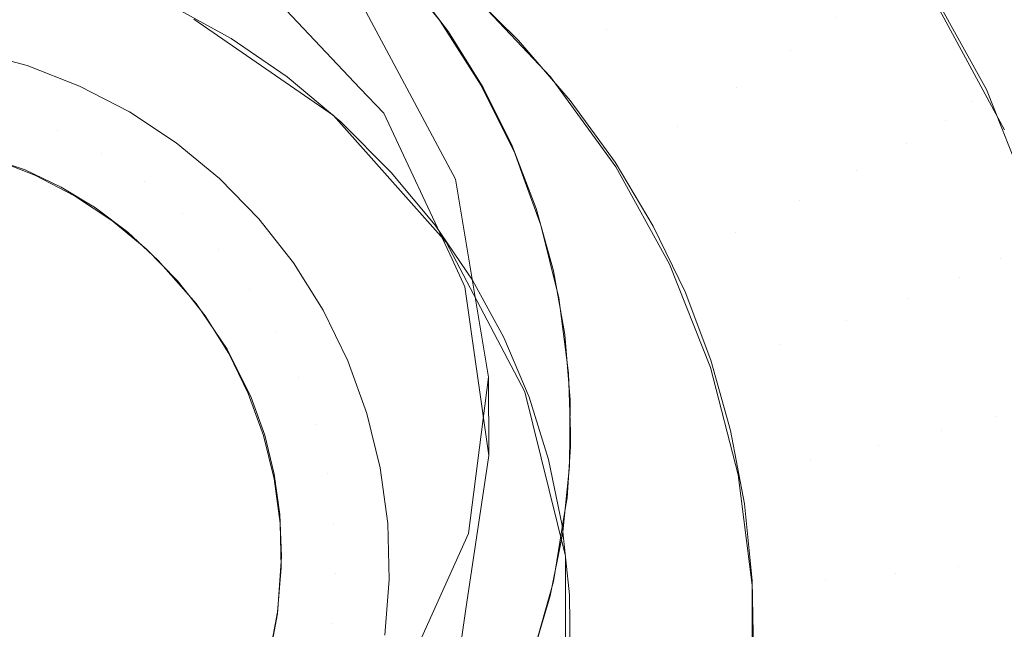
# Model space of a CAD drawing. Units: metres. Extents: x -7.8 to -2.49, y -5.64 to -4.18.
# Drawn here: x -6.77 to -6.76, y -5.33 to -5.32 of the extents above; entities that cross this region are included whole.
import ezdxf

# ---------------------------------------------------------------- set-up
doc = ezdxf.new("R2010")
doc.units = ezdxf.units.M
doc.header["$LTSCALE"] = 1.27
doc.layers.add('Keine', color=7, linetype='Continuous', lineweight=5)

msp = doc.modelspace()

# ---------------------------------------------------------------- linework, layer by layer
at = {"layer": 'Keine', "color": 7, "linetype": 'Continuous', "lineweight": 18}
for points, invisible_edges in [([(-6.7786475, -5.3175975, 1.4647934), (-6.7765789, -5.3430989, 1.4668114), (-6.762198, -5.3278505, 1.4676072)], 11), ([(-6.762198, -5.3278505, 1.4676072), (-6.7631673, -5.3213793, 1.4670505), (-6.7786475, -5.3175975, 1.4647934)], 10), ([(-6.7635359, -5.3231333, 1.4445378), (-6.7641331, -5.3220272, 1.4444465), (-6.7629491, -5.3201346, 1.4578797)], 10), ([(-6.769131, -5.3209548, 1.4570522), (-6.7687724, -5.3210482, 1.4571082), (-6.7699879, -5.3248521, 1.4572)], 10), ([(-6.7699879, -5.3248521, 1.4572), (-6.7687724, -5.3210482, 1.4571082), (-6.7684158, -5.3211779, 1.4571665)], 9), ([(-6.7699879, -5.3248521, 1.4572), (-6.7684158, -5.3211779, 1.4571665), (-6.7680721, -5.3213415, 1.4572254)], 9), ([(-6.7671777, -5.3224357, 1.4433982), (-6.7666542, -5.3234137, 1.4434856), (-6.7553996, -5.321209, 1.4432902)], 10), ([(-6.7553996, -5.321209, 1.4432902), (-6.7666542, -5.3234137, 1.4434856), (-6.7664669, -5.3245372, 1.4435859)], 9), ([(-6.7664669, -5.3245372, 1.4435859), (-6.7550172, -5.3257642, 1.4436967), (-6.7553996, -5.321209, 1.4432902)], 9), ([(-6.7673482, -5.3230505, 1.4427339), (-6.7681225, -5.3213192, 1.4571803), (-6.7681423, -5.3213103, 1.4571775)], 9), ([(-6.7681423, -5.3213103, 1.4571775), (-6.7681418, -5.3225046, 1.4426889), (-6.7673482, -5.3230505, 1.4427339)], 9), ([(-6.7680721, -5.3213415, 1.4572254), (-6.7677561, -5.3215311, 1.4572823), (-6.7699879, -5.3248521, 1.4572)], 10), ([(-6.7673482, -5.3230505, 1.4427339), (-6.7677368, -5.3215491, 1.4572388), (-6.7681225, -5.3213192, 1.4571803)], 9), ([(-6.7677561, -5.3215311, 1.4572823), (-6.767459, -5.3217502, 1.4573386), (-6.7699879, -5.3248521, 1.4572)], 10), ([(-6.7679288, -5.3226135, 1.4426978), (-6.7682568, -5.3224333, 1.442683), (-6.7676682, -5.3215643, 1.4426113)], 10), ([(-6.7676682, -5.3215643, 1.4426113), (-6.7673071, -5.3217756, 1.4426287), (-6.7679288, -5.3226135, 1.4426978)], 10), ([(-6.7673482, -5.3230505, 1.4427339), (-6.7673784, -5.3218223, 1.4572984), (-6.7677368, -5.3215491, 1.4572388)], 9), ([(-6.7699879, -5.3248521, 1.4572), (-6.767459, -5.3217502, 1.4573386), (-6.7671782, -5.3220011, 1.4573947)], 9), ([(-6.7676117, -5.322831, 1.4427158), (-6.7679288, -5.3226135, 1.4426978), (-6.7673071, -5.3217756, 1.4426287)], 10), ([(-6.7673071, -5.3217756, 1.4426287), (-6.7669583, -5.3220222, 1.4426491), (-6.7676117, -5.322831, 1.4427158)], 10), ([(-6.7657957, -5.322564, 1.4427376), (-6.7662649, -5.3220661, 1.4426965), (-6.7659926, -5.3217665, 1.4428015)], 11), ([(-6.7659926, -5.3217665, 1.4428015), (-6.7654893, -5.3223007, 1.4428455), (-6.7657957, -5.322564, 1.4427376)], 11), ([(-6.7671956, -5.3228975, 1.4384196), (-6.7678424, -5.3222143, 1.4383585), (-6.7553729, -5.3218271, 1.4383254)], 10), ([(-6.7673482, -5.3230505, 1.4427339), (-6.7673496, -5.3218499, 1.4573037), (-6.7673784, -5.3218223, 1.4572984)], 9), ([(-6.7667087, -5.3237699, 1.4427933), (-6.767053, -5.322135, 1.4573589), (-6.7673496, -5.3218499, 1.4573037)], 9), ([(-6.7673496, -5.3218499, 1.4573037), (-6.7673482, -5.3230505, 1.4427339), (-6.7667087, -5.3237699, 1.4427933)], 9), ([(-6.7553729, -5.3218271, 1.4383254), (-6.7670626, -5.3230379, 1.4384321), (-6.7671956, -5.3228975, 1.4384196)], 9), ([(-6.7666743, -5.3238678, 1.4385062), (-6.7670626, -5.3230379, 1.4384321), (-6.7553729, -5.3218271, 1.4383254)], 10), ([(-6.7553729, -5.3218271, 1.4383254), (-6.7666012, -5.3240241, 1.4385202), (-6.7666743, -5.3238678, 1.4385062)], 9), ([(-6.7666012, -5.3240241, 1.4385202), (-6.7553729, -5.3218271, 1.4383254), (-6.7552347, -5.3222456, 1.4383628)], 9), ([(-6.7647514, -5.322683, 1.4430868), (-6.7652103, -5.3220535, 1.4430349), (-6.7649709, -5.3218331, 1.4432974)], 11), ([(-6.7649709, -5.3218331, 1.4432974), (-6.764489, -5.3224941, 1.443352), (-6.7647514, -5.322683, 1.4430868)], 11), ([(-6.7699879, -5.3248521, 1.4572), (-6.7671782, -5.3220011, 1.4573947), (-6.7669197, -5.3222804, 1.4574496)], 9), ([(-6.7676117, -5.322831, 1.4427158), (-6.7669583, -5.3220222, 1.4426491), (-6.7666208, -5.3223055, 1.4426724)], 9), ([(-6.7661161, -5.3228317, 1.4427159), (-6.7665495, -5.3223718, 1.4426779), (-6.7662649, -5.3220661, 1.4426965)], 10), ([(-6.7662649, -5.3220661, 1.4426965), (-6.7657957, -5.322564, 1.4427376), (-6.7661161, -5.3228317, 1.4427159)], 11), ([(-6.7650571, -5.3228936, 1.4428945), (-6.7654893, -5.3223007, 1.4428455), (-6.7652103, -5.3220535, 1.4430349)], 11), ([(-6.7652103, -5.3220535, 1.4430349), (-6.7647514, -5.322683, 1.4430868), (-6.7650571, -5.3228936, 1.4428945)], 11), ([(-6.7667087, -5.3237699, 1.4427933), (-6.7667458, -5.3225097, 1.4574247), (-6.767053, -5.322135, 1.4573589)], 9), ([(-6.7637179, -5.3229743, 1.4441143), (-6.764138, -5.3222128, 1.4440515), (-6.7640646, -5.3221328, 1.4444552)], 11), ([(-6.7640646, -5.3221328, 1.4444552), (-6.7636392, -5.3229038, 1.4445188), (-6.7637179, -5.3229743, 1.4441143)], 10), ([(-6.7678424, -5.3222143, 1.4383585), (-6.7671956, -5.3228975, 1.4384196), (-6.7671777, -5.3224357, 1.4433982)], 10), ([(-6.7664663, -5.3249817, 1.4386057), (-6.7666012, -5.3240241, 1.4385202), (-6.7552347, -5.3222456, 1.4383628)], 10), ([(-6.7552347, -5.3222456, 1.4383628), (-6.7549976, -5.3259511, 1.4386935), (-6.7664663, -5.3249817, 1.4386057)], 10), ([(-6.7638717, -5.3230779, 1.4437396), (-6.7642815, -5.322335, 1.4436783), (-6.764138, -5.3222128, 1.4440515)], 11), ([(-6.764138, -5.3222128, 1.4440515), (-6.7637179, -5.3229743, 1.4441143), (-6.7638717, -5.3230779, 1.4437396)], 11), ([(-6.7669197, -5.3222804, 1.4574496), (-6.7666944, -5.322576, 1.457501), (-6.7699879, -5.3248521, 1.4572)], 10), ([(-6.7666208, -5.3223055, 1.4426724), (-6.7673059, -5.3230873, 1.4427369), (-6.7676117, -5.322831, 1.4427158)], 9), ([(-6.7673059, -5.3230873, 1.4427369), (-6.7666208, -5.3223055, 1.4426724), (-6.7662966, -5.3226249, 1.4426988)], 9), ([(-6.7653929, -5.3231165, 1.4427832), (-6.7657957, -5.322564, 1.4427376), (-6.7654893, -5.3223007, 1.4428455)], 11), ([(-6.7654893, -5.3223007, 1.4428455), (-6.7650571, -5.3228936, 1.4428945), (-6.7653929, -5.3231165, 1.4427832)], 11), ([(-6.7640941, -5.32321, 1.4434111), (-6.764489, -5.3224941, 1.443352), (-6.7642815, -5.322335, 1.4436783)], 11), ([(-6.7642815, -5.322335, 1.4436783), (-6.7638717, -5.3230779, 1.4437396), (-6.7640941, -5.32321, 1.4434111)], 11), ([(-6.7671777, -5.3224357, 1.4433982), (-6.7671956, -5.3228975, 1.4384196), (-6.7670626, -5.3230379, 1.4384321)], 9), ([(-6.7666542, -5.3234137, 1.4434856), (-6.7671777, -5.3224357, 1.4433982), (-6.7670626, -5.3230379, 1.4384321)], 10), ([(-6.7667087, -5.3237699, 1.4427933), (-6.7667113, -5.3225636, 1.4574335), (-6.7667458, -5.3225097, 1.4574247)], 9), ([(-6.7643753, -5.3233649, 1.4431431), (-6.7647514, -5.322683, 1.4430868), (-6.764489, -5.3224941, 1.443352)], 11), ([(-6.764489, -5.3224941, 1.443352), (-6.7640941, -5.32321, 1.4434111), (-6.7643753, -5.3233649, 1.4431431)], 11), ([(-6.7699879, -5.3248521, 1.4572), (-6.7666944, -5.322576, 1.457501), (-6.7664975, -5.3228923, 1.4575498)], 9), ([(-6.7662606, -5.3246208, 1.4428635), (-6.7665087, -5.3228802, 1.4574852), (-6.7667113, -5.3225636, 1.4574335)], 9), ([(-6.7667113, -5.3225636, 1.4574335), (-6.7667087, -5.3237699, 1.4427933), (-6.7662606, -5.3246208, 1.4428635)], 9), ([(-6.765744, -5.3233422, 1.442758), (-6.7661161, -5.3228317, 1.4427159), (-6.7657957, -5.322564, 1.4427376)], 10), ([(-6.7657957, -5.322564, 1.4427376), (-6.7653929, -5.3231165, 1.4427832), (-6.765744, -5.3233422, 1.442758)], 11), ([(-6.7662966, -5.3226249, 1.4426988), (-6.7670208, -5.3233743, 1.4427606), (-6.7673059, -5.3230873, 1.4427369)], 9), ([(-6.7670208, -5.3233743, 1.4427606), (-6.7662966, -5.3226249, 1.4426988), (-6.7660027, -5.3229653, 1.4427269)], 9), ([(-6.7691848, -5.323033, 1.4478264), (-6.7690884, -5.322768, 1.4474967), (-6.7693965, -5.3226843, 1.4474898)], 9), ([(-6.7647029, -5.3235357, 1.4429474), (-6.7650571, -5.3228936, 1.4428945), (-6.7647514, -5.322683, 1.4430868)], 11), ([(-6.7647514, -5.322683, 1.4430868), (-6.7643753, -5.3233649, 1.4431431), (-6.7647029, -5.3235357, 1.4429474)], 11), ([(-6.7690884, -5.322768, 1.4474967), (-6.7691848, -5.323033, 1.4478264), (-6.7689178, -5.323137, 1.447835)], 11), ([(-6.7689178, -5.323137, 1.447835), (-6.768791, -5.3228839, 1.4475063), (-6.7690884, -5.322768, 1.4474967)], 9), ([(-6.7662606, -5.3246208, 1.4428635), (-6.7663181, -5.3232658, 1.4575451), (-6.7665087, -5.3228802, 1.4574852)], 9), ([(-6.7699879, -5.3248521, 1.4572), (-6.7664975, -5.3228923, 1.4575498), (-6.7663329, -5.3232233, 1.4575949)], 9), ([(-6.768791, -5.3228839, 1.4475063), (-6.7689178, -5.323137, 1.447835), (-6.7686634, -5.3232688, 1.4478458)], 11), ([(-6.7686634, -5.3232688, 1.4478458), (-6.7685077, -5.3230306, 1.4475184), (-6.768791, -5.3228839, 1.4475063)], 9), ([(-6.7650627, -5.3237151, 1.4428326), (-6.7653929, -5.3231165, 1.4427832), (-6.7650571, -5.3228936, 1.4428945)], 11), ([(-6.7650571, -5.3228936, 1.4428945), (-6.7647029, -5.3235357, 1.4429474), (-6.7650627, -5.3237151, 1.4428326)], 11), ([(-6.7633969, -5.3237824, 1.4441809), (-6.7637179, -5.3229743, 1.4441143), (-6.7636392, -5.3229038, 1.4445188)], 11), ([(-6.7636392, -5.3229038, 1.4445188), (-6.7633142, -5.323722, 1.4445863), (-6.7633969, -5.3237824, 1.4441809)], 10), ([(-6.7660027, -5.3229653, 1.4427269), (-6.7667713, -5.3236749, 1.4427854), (-6.7670208, -5.3233743, 1.4427606)], 9), ([(-6.7667713, -5.3236749, 1.4427854), (-6.7660027, -5.3229653, 1.4427269), (-6.765748, -5.323317, 1.4427559)], 9), ([(-6.7635586, -5.3238661, 1.4438046), (-6.7638717, -5.3230779, 1.4437396), (-6.7637179, -5.3229743, 1.4441143)], 11), ([(-6.7637179, -5.3229743, 1.4441143), (-6.7633969, -5.3237824, 1.4441809), (-6.7635586, -5.3238661, 1.4438046)], 11), ([(-6.7689178, -5.323137, 1.447835), (-6.7691848, -5.323033, 1.4478264), (-6.7692811, -5.323298, 1.448156)], 11), ([(-6.7685077, -5.3230306, 1.4475184), (-6.7686634, -5.3232688, 1.4478458), (-6.7684245, -5.3234267, 1.4478589)], 11), ([(-6.7684245, -5.3234267, 1.4478589), (-6.7682415, -5.3232066, 1.4475329), (-6.7685077, -5.3230306, 1.4475184)], 9), ([(-6.7670626, -5.3230379, 1.4384321), (-6.7666743, -5.3238678, 1.4385062), (-6.7666542, -5.3234137, 1.4434856)], 10), ([(-6.7637923, -5.3239696, 1.4434737), (-6.7640941, -5.32321, 1.4434111), (-6.7638717, -5.3230779, 1.4437396)], 11), ([(-6.7638717, -5.3230779, 1.4437396), (-6.7635586, -5.3238661, 1.4438046), (-6.7637923, -5.3239696, 1.4434737)], 11), ([(-6.7692811, -5.323298, 1.448156), (-6.7690445, -5.3233902, 1.4481636), (-6.7689178, -5.323137, 1.447835)], 10), ([(-6.7686634, -5.3232688, 1.4478458), (-6.7689178, -5.323137, 1.447835), (-6.7690445, -5.3233902, 1.4481636)], 11), ([(-6.765439, -5.3238951, 1.4428036), (-6.765744, -5.3233422, 1.442758), (-6.7653929, -5.3231165, 1.4427832)], 10), ([(-6.7653929, -5.3231165, 1.4427832), (-6.7650627, -5.3237151, 1.4428326), (-6.765439, -5.3238951, 1.4428036)], 11), ([(-6.7706598, -5.3232623, 1.4481531), (-6.7700306, -5.3231776, 1.4481461), (-6.7691004, -5.3233602, 1.4481611), (-6.7706598, -5.3232623, 1.4481531)], 15), ([(-6.7700306, -5.3231776, 1.4481461), (-6.7697014, -5.3232016, 1.4481481), (-6.7691004, -5.3233602, 1.4481611), (-6.7700306, -5.3231776, 1.4481461)], 14), ([(-6.7697014, -5.3232016, 1.4481481), (-6.7693913, -5.3232625, 1.4481531), (-6.7691004, -5.3233602, 1.4481611), (-6.7697014, -5.3232016, 1.4481481)], 12), ([(-6.7682415, -5.3232066, 1.4475329), (-6.7684245, -5.3234267, 1.4478589), (-6.7682038, -5.3236091, 1.4478739)], 11), ([(-6.7682038, -5.3236091, 1.4478739), (-6.7679957, -5.3234097, 1.4475497), (-6.7682415, -5.3232066, 1.4475329)], 9), ([(-6.7640879, -5.3240883, 1.4432028), (-6.7643753, -5.3233649, 1.4431431), (-6.7640941, -5.32321, 1.4434111)], 11), ([(-6.7640941, -5.32321, 1.4434111), (-6.7637923, -5.3239696, 1.4434737), (-6.7640879, -5.3240883, 1.4432028)], 11), ([(-6.7706598, -5.3232623, 1.4481531), (-6.7691004, -5.3233602, 1.4481611), (-6.7676848, -5.3250889, 1.4483039), (-6.7706598, -5.3232623, 1.4481531)], 15), ([(-6.7706598, -5.3232623, 1.4481531), (-6.7676848, -5.3250889, 1.4483039), (-6.7694015, -5.3278498, 1.4485318), (-6.7706598, -5.3232623, 1.4481531)], 15), ([(-6.7699879, -5.3248521, 1.4572), (-6.7663329, -5.3232233, 1.4575949), (-6.7661962, -5.3235794, 1.4576378)], 9), ([(-6.7690445, -5.3233902, 1.4481636), (-6.7688191, -5.3235069, 1.4481733), (-6.7686634, -5.3232688, 1.4478458)], 10), ([(-6.7684245, -5.3234267, 1.4478589), (-6.7686634, -5.3232688, 1.4478458), (-6.7688191, -5.3235069, 1.4481733)], 11), ([(-6.7662606, -5.3246208, 1.4428635), (-6.7662658, -5.3234096, 1.4575664), (-6.7663181, -5.3232658, 1.4575451)], 9), ([(-6.765748, -5.323317, 1.4427559), (-6.7665583, -5.3239869, 1.4428112), (-6.7667713, -5.3236749, 1.4427854)], 9), ([(-6.7665583, -5.3239869, 1.4428112), (-6.765748, -5.323317, 1.4427559), (-6.7655311, -5.3236794, 1.4427858)], 9), ([(-6.7691004, -5.3233602, 1.4481611), (-6.7688949, -5.3234576, 1.4481692), (-6.7687001, -5.3235758, 1.4481789), (-6.7691004, -5.3233602, 1.4481611)], 12), ([(-6.7691004, -5.3233602, 1.4481611), (-6.7687001, -5.3235758, 1.4481789), (-6.7681273, -5.32412, 1.4482239), (-6.7691004, -5.3233602, 1.4481611)], 15), ([(-6.7691004, -5.3233602, 1.4481611), (-6.7681273, -5.32412, 1.4482239), (-6.7676848, -5.3250889, 1.4483039), (-6.7691004, -5.3233602, 1.4481611)], 15), ([(-6.7644322, -5.324217, 1.4430036), (-6.7647029, -5.3235357, 1.4429474), (-6.7643753, -5.3233649, 1.4431431)], 11), ([(-6.7643753, -5.3233649, 1.4431431), (-6.7640879, -5.3240883, 1.4432028), (-6.7644322, -5.324217, 1.4430036)], 11), ([(-6.7688191, -5.3235069, 1.4481733), (-6.7686074, -5.3236468, 1.4481848), (-6.7684245, -5.3234267, 1.4478589)], 10), ([(-6.7682038, -5.3236091, 1.4478739), (-6.7684245, -5.3234267, 1.4478589), (-6.7686074, -5.3236468, 1.4481848)], 11), ([(-6.7677729, -5.3236377, 1.4475685), (-6.7679957, -5.3234097, 1.4475497), (-6.7682038, -5.3236091, 1.4478739)], 10), ([(-6.7666542, -5.3234137, 1.4434856), (-6.7666743, -5.3238678, 1.4385062), (-6.7666012, -5.3240241, 1.4385202)], 9), ([(-6.7664669, -5.3245372, 1.4435859), (-6.7666542, -5.3234137, 1.4434856), (-6.7666012, -5.3240241, 1.4385202)], 10), ([(-6.7660298, -5.3255539, 1.4429404), (-6.7661692, -5.323675, 1.4576058), (-6.7662658, -5.3234096, 1.4575664)], 9), ([(-6.7662658, -5.3234096, 1.4575664), (-6.7662606, -5.3246208, 1.4428635), (-6.7660298, -5.3255539, 1.4429404)], 9), ([(-6.7648104, -5.3243501, 1.442885), (-6.7650627, -5.3237151, 1.4428326), (-6.7647029, -5.3235357, 1.4429474)], 11), ([(-6.7647029, -5.3235357, 1.4429474), (-6.7644322, -5.324217, 1.4430036), (-6.7648104, -5.3243501, 1.442885)], 11), ([(-6.7661962, -5.3235794, 1.4576378), (-6.7660978, -5.3239344, 1.4576753), (-6.7699879, -5.3248521, 1.4572)], 10), ([(-6.7687001, -5.3235758, 1.4481789), (-6.7685162, -5.3237146, 1.4481904), (-6.7683431, -5.3238742, 1.4482036), (-6.7687001, -5.3235758, 1.4481789)], 12), ([(-6.7687001, -5.3235758, 1.4481789), (-6.7683431, -5.3238742, 1.4482036), (-6.7681273, -5.32412, 1.4482239), (-6.7687001, -5.3235758, 1.4481789)], 13), ([(-6.7686074, -5.3236468, 1.4481848), (-6.7684118, -5.3238084, 1.4481982), (-6.7682038, -5.3236091, 1.4478739)], 10), ([(-6.7680038, -5.3238138, 1.4478908), (-6.7682038, -5.3236091, 1.4478739), (-6.7684118, -5.3238084, 1.4481982)], 11), ([(-6.7682038, -5.3236091, 1.4478739), (-6.7680038, -5.3238138, 1.4478908), (-6.7677729, -5.3236377, 1.4475685)], 11), ([(-6.7677729, -5.3236377, 1.4475685), (-6.7680038, -5.3238138, 1.4478908), (-6.7678267, -5.3240385, 1.4479094)], 11), ([(-6.7678267, -5.3240385, 1.4479094), (-6.7675757, -5.323888, 1.4475892), (-6.7677729, -5.3236377, 1.4475685)], 9), ([(-6.7655311, -5.3236794, 1.4427858), (-6.7663802, -5.3243117, 1.442838), (-6.7665583, -5.3239869, 1.4428112)], 9), ([(-6.7663802, -5.3243117, 1.442838), (-6.7655311, -5.3236794, 1.4427858), (-6.7653503, -5.3240534, 1.4428166)], 9), ([(-6.7660687, -5.3240861, 1.4576639), (-6.7661692, -5.323675, 1.4576058), (-6.7660298, -5.3255539, 1.4429404)], 10), ([(-6.7652059, -5.3244818, 1.442852), (-6.765439, -5.3238951, 1.4428036), (-6.7650627, -5.3237151, 1.4428326)], 10), ([(-6.7650627, -5.3237151, 1.4428326), (-6.7648104, -5.3243501, 1.442885), (-6.7652059, -5.3244818, 1.442852)], 11), ([(-6.7684118, -5.3238084, 1.4481982), (-6.7682346, -5.3239898, 1.4482131), (-6.7680038, -5.3238138, 1.4478908)], 10), ([(-6.7678267, -5.3240385, 1.4479094), (-6.7680038, -5.3238138, 1.4478908), (-6.7682346, -5.3239898, 1.4482131)], 11), ([(-6.7633471, -5.3246873, 1.4438723), (-6.7635586, -5.3238661, 1.4438046), (-6.7633969, -5.3237824, 1.4441809)], 11), ([(-6.7635885, -5.324761, 1.443539), (-6.7637923, -5.3239696, 1.4434737), (-6.7635586, -5.3238661, 1.4438046)], 11), ([(-6.7635586, -5.3238661, 1.4438046), (-6.7633471, -5.3246873, 1.4438723), (-6.7635885, -5.324761, 1.443539)], 11), ([(-6.7660978, -5.3239344, 1.4576753), (-6.7660337, -5.3242962, 1.4577083), (-6.7699879, -5.3248521, 1.4572)], 10), ([(-6.7675757, -5.323888, 1.4475892), (-6.7678267, -5.3240385, 1.4479094), (-6.7676747, -5.3242807, 1.4479294)], 11), ([(-6.7676747, -5.3242807, 1.4479294), (-6.7674064, -5.3241578, 1.4476115), (-6.7675757, -5.323888, 1.4475892)], 9), ([(-6.7682346, -5.3239898, 1.4482131), (-6.7680777, -5.3241889, 1.4482296), (-6.7678267, -5.3240385, 1.4479094)], 10), ([(-6.7638937, -5.324842, 1.443265), (-6.7640879, -5.3240883, 1.4432028), (-6.7637923, -5.3239696, 1.4434737)], 11), ([(-6.7637923, -5.3239696, 1.4434737), (-6.7635885, -5.324761, 1.443539), (-6.7638937, -5.324842, 1.443265)], 11), ([(-6.7676747, -5.3242807, 1.4479294), (-6.7678267, -5.3240385, 1.4479094), (-6.7680777, -5.3241889, 1.4482296)], 11), ([(-6.7666012, -5.3240241, 1.4385202), (-6.7664663, -5.3249817, 1.4386057), (-6.7664669, -5.3245372, 1.4435859)], 8), ([(-6.7662361, -5.3246508, 1.4428659), (-6.7663802, -5.3243117, 1.442838), (-6.7653503, -5.3240534, 1.4428166)], 10), ([(-6.7653503, -5.3240534, 1.4428166), (-6.7652043, -5.3244402, 1.4428486), (-6.7662361, -5.3246508, 1.4428659)], 10), ([(-6.7660298, -5.3255539, 1.4429404), (-6.7660355, -5.3243372, 1.4576964), (-6.7660687, -5.3240861, 1.4576639)], 9), ([(-6.7642494, -5.3249268, 1.4430622), (-6.7644322, -5.324217, 1.4430036), (-6.7640879, -5.3240883, 1.4432028)], 11), ([(-6.7640879, -5.3240883, 1.4432028), (-6.7638937, -5.324842, 1.443265), (-6.7642494, -5.3249268, 1.4430622)], 11), ([(-6.7681273, -5.32412, 1.4482239), (-6.7679512, -5.3243795, 1.4482453), (-6.7678148, -5.3246529, 1.4482679), (-6.7681273, -5.32412, 1.4482239)], 12), ([(-6.7681273, -5.32412, 1.4482239), (-6.7678148, -5.3246529, 1.4482679), (-6.7676848, -5.3250889, 1.4483039), (-6.7681273, -5.32412, 1.4482239)], 15), ([(-6.7674064, -5.3241578, 1.4476115), (-6.7676747, -5.3242807, 1.4479294), (-6.7675493, -5.3245376, 1.4479506)], 11), ([(-6.7675493, -5.3245376, 1.4479506), (-6.7672667, -5.324444, 1.4476351), (-6.7674064, -5.3241578, 1.4476115)], 9), ([(-6.7680777, -5.3241889, 1.4482296), (-6.767943, -5.3244036, 1.4482473), (-6.7676747, -5.3242807, 1.4479294)], 10), ([(-6.76464, -5.3250117, 1.4429396), (-6.7648104, -5.3243501, 1.442885), (-6.7644322, -5.324217, 1.4430036)], 11), ([(-6.7644322, -5.324217, 1.4430036), (-6.7642494, -5.3249268, 1.4430622), (-6.76464, -5.3250117, 1.4429396)], 11), ([(-6.7660337, -5.3242962, 1.4577083), (-6.7660033, -5.3246665, 1.4577372), (-6.7699879, -5.3248521, 1.4572)], 10), ([(-6.7675493, -5.3245376, 1.4479506), (-6.7676747, -5.3242807, 1.4479294), (-6.767943, -5.3244036, 1.4482473)], 11), ([(-6.7660121, -5.3245146, 1.4577194), (-6.7660355, -5.3243372, 1.4576964), (-6.7660298, -5.3255539, 1.4429404)], 10), ([(-6.7650484, -5.3250929, 1.4429024), (-6.7652059, -5.3244818, 1.442852), (-6.7648104, -5.3243501, 1.442885)], 10), ([(-6.7648104, -5.3243501, 1.442885), (-6.76464, -5.3250117, 1.4429396), (-6.7650484, -5.3250929, 1.4429024)], 11), ([(-6.767943, -5.3244036, 1.4482473), (-6.7678319, -5.3246313, 1.4482661), (-6.7675493, -5.3245376, 1.4479506)], 10), ([(-6.7672667, -5.324444, 1.4476351), (-6.7675493, -5.3245376, 1.4479506), (-6.767452, -5.3248064, 1.4479728)], 11), ([(-6.767452, -5.3248064, 1.4479728), (-6.7671584, -5.3247434, 1.4476598), (-6.7672667, -5.324444, 1.4476351)], 9), ([(-6.7661256, -5.3250061, 1.4428953), (-6.7662361, -5.3246508, 1.4428659), (-6.7652043, -5.3244402, 1.4428486)], 10), ([(-6.7652043, -5.3244402, 1.4428486), (-6.7650923, -5.3248412, 1.4428816), (-6.7661256, -5.3250061, 1.4428953)], 10), ([(-6.767452, -5.3248064, 1.4479728), (-6.7675493, -5.3245376, 1.4479506), (-6.7678319, -5.3246313, 1.4482661)], 11), ([(-6.7550172, -5.3257642, 1.4436967), (-6.7664669, -5.3245372, 1.4435859), (-6.7665801, -5.3254247, 1.4436651)], 9), ([(-6.7665801, -5.3254247, 1.4436651), (-6.7664669, -5.3245372, 1.4435859), (-6.7664663, -5.3249817, 1.4386057)], 8), ([(-6.7660008, -5.3248482, 1.4577488), (-6.7660121, -5.3245146, 1.4577194), (-6.7660298, -5.3255539, 1.4429404)], 10), ([(-6.7699879, -5.3248521, 1.4572), (-6.7660033, -5.3246665, 1.4577372), (-6.7660068, -5.3250436, 1.4577618)], 9), ([(-6.7678319, -5.3246313, 1.4482661), (-6.7677457, -5.3248694, 1.4482858), (-6.767452, -5.3248064, 1.4479728)], 10), ([(-6.7678148, -5.3246529, 1.4482679), (-6.7677386, -5.324867, 1.4482856), (-6.7676848, -5.3250889, 1.4483039), (-6.7678148, -5.3246529, 1.4482679)], 12), ([(-6.7634857, -5.3255715, 1.4436059), (-6.7635885, -5.324761, 1.443539), (-6.7633471, -5.3246873, 1.4438723)], 11), ([(-6.7671584, -5.3247434, 1.4476598), (-6.767452, -5.3248064, 1.4479728), (-6.767384, -5.325084, 1.4479957)], 11), ([(-6.767384, -5.325084, 1.4479957), (-6.7670826, -5.3250526, 1.4476853), (-6.7671584, -5.3247434, 1.4476598)], 9), ([(-6.7637958, -5.325614, 1.4433287), (-6.7638937, -5.324842, 1.443265), (-6.7635885, -5.324761, 1.443539)], 11), ([(-6.7635885, -5.324761, 1.443539), (-6.7634857, -5.3255715, 1.4436059), (-6.7637958, -5.325614, 1.4433287)], 11), ([(-6.767384, -5.325084, 1.4479957), (-6.767452, -5.3248064, 1.4479728), (-6.7677457, -5.3248694, 1.4482858)], 11), ([(-6.7699879, -5.3248521, 1.4572), (-6.7660068, -5.3250436, 1.4577618), (-6.7660446, -5.3254165, 1.4577814)], 9), ([(-6.7699879, -5.3248521, 1.4572), (-6.7687801, -5.3286483, 1.4576256), (-6.7691398, -5.3287495, 1.4575844)], 9), ([(-6.7699879, -5.3248521, 1.4572), (-6.7684316, -5.3285148, 1.4576633), (-6.7687801, -5.3286483, 1.4576256)], 9), ([(-6.7699879, -5.3248521, 1.4572), (-6.7674787, -5.3279313, 1.4577526), (-6.7677777, -5.3281552, 1.4577272)], 9), ([(-6.7677777, -5.3281552, 1.4577272), (-6.7680954, -5.3283496, 1.4576974), (-6.7699879, -5.3248521, 1.4572)], 10), ([(-6.7699879, -5.3248521, 1.4572), (-6.7672039, -5.3276834, 1.4577733), (-6.7674787, -5.3279313, 1.4577526)], 9), ([(-6.7680954, -5.3283496, 1.4576974), (-6.7684316, -5.3285148, 1.4576633), (-6.7699879, -5.3248521, 1.4572)], 10), ([(-6.7699879, -5.3248521, 1.4572), (-6.7665227, -5.3267975, 1.4578073), (-6.7667211, -5.3271124, 1.4578011)], 9), ([(-6.7667211, -5.3271124, 1.4578011), (-6.7669479, -5.3274072, 1.4577898), (-6.7699879, -5.3248521, 1.4572)], 10), ([(-6.7699879, -5.3248521, 1.4572), (-6.7663595, -5.3264771, 1.4578084), (-6.7665227, -5.3267975, 1.4578073)], 9), ([(-6.7699879, -5.3248521, 1.4572), (-6.7660492, -5.3254399, 1.4577823), (-6.7661163, -5.3257796, 1.4577956)], 9), ([(-6.7661163, -5.3257796, 1.4577956), (-6.7662215, -5.3261332, 1.4578046), (-6.7699879, -5.3248521, 1.4572)], 10), ([(-6.7662215, -5.3261332, 1.4578046), (-6.7663595, -5.3264771, 1.4578084), (-6.7699879, -5.3248521, 1.4572)], 10), ([(-6.7669479, -5.3274072, 1.4577898), (-6.7672039, -5.3276834, 1.4577733), (-6.7699879, -5.3248521, 1.4572)], 10), ([(-6.7660446, -5.3254165, 1.4577814), (-6.7660492, -5.3254399, 1.4577823), (-6.7699879, -5.3248521, 1.4572)], 10), ([(-6.7677457, -5.3248694, 1.4482858), (-6.7676854, -5.3251154, 1.4483061), (-6.767384, -5.325084, 1.4479957)], 10), ([(-6.7660492, -5.3253797, 1.4429261), (-6.7661256, -5.3250061, 1.4428953), (-6.7650923, -5.3248412, 1.4428816)], 10), ([(-6.7650923, -5.3248412, 1.4428816), (-6.765014, -5.325258, 1.442916), (-6.7660492, -5.3253797, 1.4429261)], 10), ([(-6.7660298, -5.3255539, 1.4429404), (-6.7660023, -5.3249313, 1.4577487), (-6.7660008, -5.3248482, 1.4577488)], 9), ([(-6.7641572, -5.3256538, 1.4431222), (-6.7642494, -5.3249268, 1.4430622), (-6.7638937, -5.324842, 1.443265)], 11), ([(-6.7638937, -5.324842, 1.443265), (-6.7637958, -5.325614, 1.4433287), (-6.7641572, -5.3256538, 1.4431222)], 11), ([(-6.7660214, -5.3252237, 1.457748), (-6.7660023, -5.3249313, 1.4577487), (-6.7660298, -5.3255539, 1.4429404)], 10), ([(-6.7645541, -5.3256893, 1.4429955), (-6.76464, -5.3250117, 1.4429396), (-6.7642494, -5.3249268, 1.4430622)], 11), ([(-6.7642494, -5.3249268, 1.4430622), (-6.7641572, -5.3256538, 1.4431222), (-6.7645541, -5.3256893, 1.4429955)], 11), ([(-6.7665979, -5.3258664, 1.4386846), (-6.7664663, -5.3249817, 1.4386057), (-6.7550474, -5.3262026, 1.438716)], 10), ([(-6.7664663, -5.3249817, 1.4386057), (-6.7665979, -5.3258664, 1.4386846), (-6.7665801, -5.3254247, 1.4436651)], 10), ([(-6.7664663, -5.3249817, 1.4386057), (-6.7549976, -5.3259511, 1.4386935), (-6.7550474, -5.3262026, 1.438716)], 9), ([(-6.7670826, -5.3250526, 1.4476853), (-6.767384, -5.325084, 1.4479957), (-6.767346, -5.3253671, 1.4480191)], 11), ([(-6.767346, -5.3253671, 1.4480191), (-6.7670402, -5.325368, 1.4477114), (-6.7670826, -5.3250526, 1.4476853)], 9), ([(-6.7649691, -5.3257189, 1.4429541), (-6.7650484, -5.3250929, 1.4429024), (-6.76464, -5.3250117, 1.4429396)], 10), ([(-6.76464, -5.3250117, 1.4429396), (-6.7645541, -5.3256893, 1.4429955), (-6.7649691, -5.3257189, 1.4429541)], 11), ([(-6.7676848, -5.3250889, 1.4483039), (-6.767823, -5.3264789, 1.4484187), (-6.7694015, -5.3278498, 1.4485318), (-6.7676848, -5.3250889, 1.4483039)], 15), ([(-6.7676848, -5.3250889, 1.4483039), (-6.7676658, -5.3258819, 1.4483694), (-6.767823, -5.3264789, 1.4484187), (-6.7676848, -5.3250889, 1.4483039)], 15), ([(-6.767346, -5.3253671, 1.4480191), (-6.767384, -5.325084, 1.4479957), (-6.7676854, -5.3251154, 1.4483061)], 11), ([(-6.7676854, -5.3251154, 1.4483061), (-6.7676517, -5.3253663, 1.4483268), (-6.767346, -5.3253671, 1.4480191)], 10), ([(-6.7676848, -5.3250889, 1.4483039), (-6.7676533, -5.3253186, 1.4483228), (-6.7676441, -5.3255561, 1.4483425), (-6.7676848, -5.3250889, 1.4483039)], 12), ([(-6.7676848, -5.3250889, 1.4483039), (-6.7676441, -5.3255561, 1.4483425), (-6.7676658, -5.3258819, 1.4483694), (-6.7676848, -5.3250889, 1.4483039)], 13), ([(-6.7660336, -5.3252992, 1.4577477), (-6.7660214, -5.3252237, 1.457748), (-6.7660298, -5.3255539, 1.4429404)], 10), ([(-6.7660079, -5.3257732, 1.4429585), (-6.7660492, -5.3253797, 1.4429261), (-6.765014, -5.325258, 1.442916)], 10), ([(-6.765014, -5.325258, 1.442916), (-6.7649696, -5.3256925, 1.4429519), (-6.7660079, -5.3257732, 1.4429585)], 10), ([(-6.7660985, -5.3256986, 1.4577463), (-6.7660336, -5.3252992, 1.4577477), (-6.7660298, -5.3265149, 1.4430197)], 10), ([(-6.7660298, -5.3255539, 1.4429404), (-6.7660298, -5.3265149, 1.4430197), (-6.7660336, -5.3252992, 1.4577477)], 10), ([(-6.7673383, -5.3256527, 1.4480427), (-6.767346, -5.3253671, 1.4480191), (-6.7676517, -5.3253663, 1.4483268)], 11), ([(-6.7676517, -5.3253663, 1.4483268), (-6.7676449, -5.3256194, 1.4483477), (-6.7673383, -5.3256527, 1.4480427)], 10), ([(-6.7670402, -5.325368, 1.4477114), (-6.767346, -5.3253671, 1.4480191), (-6.7673383, -5.3256527, 1.4480427)], 11), ([(-6.7673383, -5.3256527, 1.4480427), (-6.7670317, -5.3256861, 1.4477377), (-6.7670402, -5.325368, 1.4477114)], 9), ([(-6.7555899, -5.3280445, 1.4439002), (-6.7665801, -5.3254247, 1.4436651), (-6.7670594, -5.3264832, 1.4437595)], 9), ([(-6.7670594, -5.3264832, 1.4437595), (-6.7665801, -5.3254247, 1.4436651), (-6.7666196, -5.3260121, 1.4386976)], 10), ([(-6.7665801, -5.3254247, 1.4436651), (-6.7665979, -5.3258664, 1.4386846), (-6.7666196, -5.3260121, 1.4386976)], 9), ([(-6.7665801, -5.3254247, 1.4436651), (-6.7555899, -5.3280445, 1.4439002), (-6.7550172, -5.3257642, 1.4436967)], 9), ([(-6.7676449, -5.3256194, 1.4483477), (-6.7676652, -5.3258717, 1.4483685), (-6.7673612, -5.3259375, 1.4480662)], 10), ([(-6.7673612, -5.3259375, 1.4480662), (-6.7673383, -5.3256527, 1.4480427), (-6.7676449, -5.3256194, 1.4483477)], 11), ([(-6.7637958, -5.325614, 1.4433287), (-6.7637958, -5.3263921, 1.4433929), (-6.7641572, -5.3263866, 1.4431826)], 11), ([(-6.7641572, -5.3263866, 1.4431826), (-6.7641572, -5.3256538, 1.4431222), (-6.7637958, -5.325614, 1.4433287)], 11), ([(-6.7634857, -5.3255715, 1.4436059), (-6.7634857, -5.3263885, 1.4436733), (-6.7637958, -5.3263921, 1.4433929)], 11), ([(-6.7637958, -5.3263921, 1.4433929), (-6.7637958, -5.325614, 1.4433287), (-6.7634857, -5.3255715, 1.4436059)], 11), ([(-6.7670317, -5.3256861, 1.4477377), (-6.7673383, -5.3256527, 1.4480427), (-6.7673612, -5.3259375, 1.4480662)], 11), ([(-6.7641572, -5.3256538, 1.4431222), (-6.7641572, -5.3263866, 1.4431826), (-6.7645541, -5.3263723, 1.4430518)], 11), ([(-6.7645541, -5.3263723, 1.4430518), (-6.7645541, -5.3256893, 1.4429955), (-6.7641572, -5.3256538, 1.4431222)], 11), ([(-6.7673612, -5.3259375, 1.4480662), (-6.7670572, -5.3260034, 1.4477638), (-6.7670317, -5.3256861, 1.4477377)], 9), ([(-6.7662207, -5.3261291, 1.4577437), (-6.7660985, -5.3256986, 1.4577463), (-6.7660298, -5.3265149, 1.4430197)], 10), ([(-6.7660079, -5.3257732, 1.4429585), (-6.7649696, -5.3256925, 1.4429519), (-6.7649601, -5.3261452, 1.4429892)], 9), ([(-6.7645541, -5.3256893, 1.4429955), (-6.7645541, -5.3263723, 1.4430518), (-6.7649691, -5.3263499, 1.4430061)], 11), ([(-6.7649691, -5.3263499, 1.4430061), (-6.7649691, -5.3257189, 1.4429541), (-6.7645541, -5.3256893, 1.4429955)], 10), ([(-6.7649601, -5.3261452, 1.4429892), (-6.7660031, -5.3261775, 1.4429919), (-6.7660079, -5.3257732, 1.4429585)], 9), ([(-6.7676658, -5.3258819, 1.4483694), (-6.7677255, -5.3261895, 1.4483948), (-6.767823, -5.3264789, 1.4484187), (-6.7676658, -5.3258819, 1.4483694)], 12), ([(-6.7676652, -5.3258717, 1.4483685), (-6.7677123, -5.3261205, 1.4483891), (-6.7674143, -5.3262183, 1.4480894)], 10), ([(-6.7674143, -5.3262183, 1.4480894), (-6.7673612, -5.3259375, 1.4480662), (-6.7676652, -5.3258717, 1.4483685)], 11), ([(-6.7555337, -5.3286594, 1.4389352), (-6.7666196, -5.3260121, 1.4386976), (-6.7665979, -5.3258664, 1.4386846)], 9), ([(-6.7550474, -5.3262026, 1.438716), (-6.7555337, -5.3286594, 1.4389352), (-6.7665979, -5.3258664, 1.4386846)], 10), ([(-6.7670572, -5.3260034, 1.4477638), (-6.7673612, -5.3259375, 1.4480662), (-6.7674143, -5.3262183, 1.4480894)], 11)]:
    msp.add_3dface(points, dxfattribs=dict(at, invisible_edges=invisible_edges))

doc.saveas('drawing.dxf')
